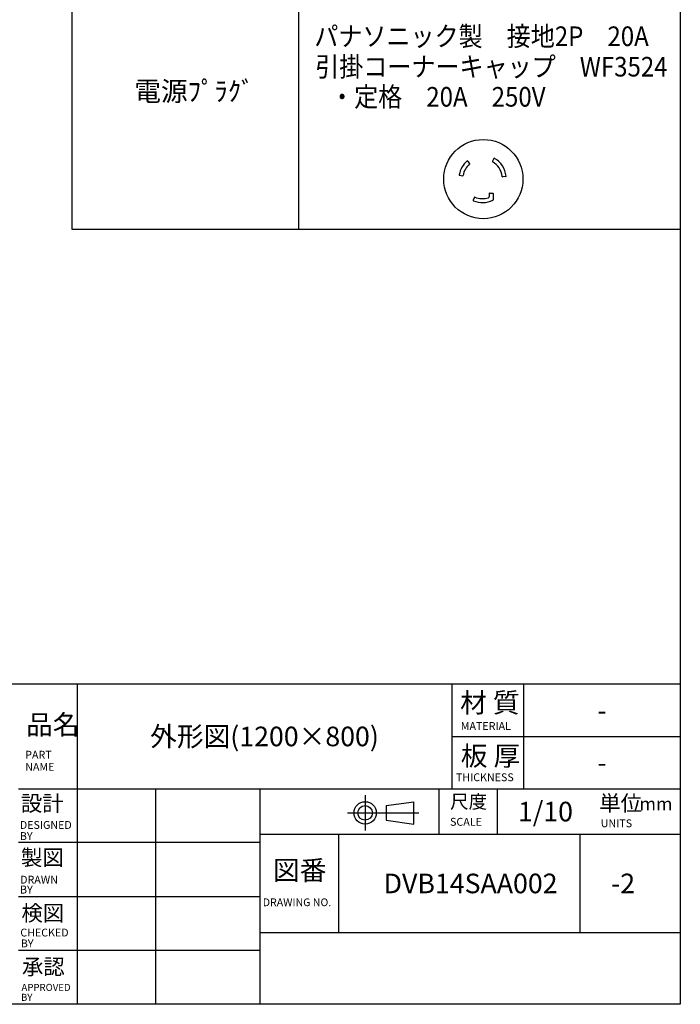
# Model space of a CAD drawing. Units: millimetres. Extents: x -345 to 3535, y 3126 to 5756.
# Drawn here: x 2523 to 3535, y 3126 to 4633 of the extents above; entities that cross this region are included whole.
import ezdxf
from ezdxf.enums import TextEntityAlignment as Align

# ---------------------------------------------------------------- set-up
doc = ezdxf.new("R2010")
doc.units = ezdxf.units.MM
doc.header["$LTSCALE"] = 5
doc.layers.add('TEXT', color=3, linetype='CONTINUOUS')
doc.layers.add('WAKU', color=5, linetype='CONTINUOUS')
doc.styles.add('K', font='ROMANS.shx', dxfattribs={"height": 3, "bigfont": 'EXTFONT.shx'})

msp = doc.modelspace()

# ---------------------------------------------------------------- linework, layer by layer
at = {"layer": 'TEXT', "color": 3}
for p, q in [((2603.069, 5755.684), (2603.069, 4312.174)), ((2950.137, 5685.684), (2950.137, 4312.174)), ((2603.069, 4312.174), (3535.091, 4312.174))]:
    msp.add_line(p, q, dxfattribs=at)
at = {"layer": 'TEXT', "color": 3, "linetype": 'Continuous'}
for p, q in [((3209.286, 4416.465), (3212.382, 4412.796)), ((3249.682, 4420.363), (3247.345, 4416.17)), ((3197.051, 4394.781), (3201.793, 4394.028)), ((3267.821, 4392.748), (3263.045, 4392.268)), ((3219.766, 4360.944), (3217.846, 4356.545)), ((3242.354, 4366.719), (3242.354, 4361.682)), ((3242.954, 4367.319), (3247.754, 4367.319)), ((3248.354, 4366.719), (3248.354, 4357))]:
    msp.add_line(p, q, dxfattribs=at)
at = {"layer": 'TEXT', "color": 3}
msp.add_circle((3233.383, 4388.792), 60.621, dxfattribs=at)
at = {"layer": 'TEXT', "color": 3, "linetype": 'Continuous'}
for centre, radius, start, end in [((3232.304, 4389.184), 36.3, 131.118427, 170.014465), ((3208.827, 4416.078), 0.6, 40.15567, 131.119411), ((3247.868, 4415.877), 0.6, 150.869827, 239.755554), ((3250.205, 4420.071), 0.6, 59.905243, 150.869553), ((3232.304, 4389.184), 36.3, 6.694427, 59.905579), ((3232.304, 4389.184), 30.3, 131.268036, 169.864853), ((3211.923, 4412.409), 0.6, 311.266785, 40.155151), ((3232.304, 4389.184), 30.3, 6.844025, 59.755951), ((3197.145, 4395.374), 0.6, 170.0149, 260.977066), ((3201.887, 4394.621), 0.6, 260.977173, 349.864288), ((3262.984, 4392.866), 0.6, 186.844048, 275.730545), ((3267.761, 4393.345), 0.6, 275.731277, 6.693665), ((3218.395, 4356.304), 0.6, 156.422661, 247.06839), ((3232.304, 4389.184), 36.3, 247.069046, 295.643661), ((3220.315, 4360.704), 0.6, 67.169678, 156.422989), ((3232.304, 4389.184), 30.3, 247.16954, 287.269958), ((3240.854, 4361.682), 1.5, 287.269974, 359.999756), ((3242.954, 4366.719), 0.6, 89.999969, 179.999924), ((3247.754, 4366.719), 0.6, 0.000031, 89.999969), ((3247.754, 4357), 0.6, 295.643295, 359.999023)]:
    msp.add_arc(centre, radius, start, end, dxfattribs=at)
at = {"layer": 'WAKU', "color": 3}
for p, q in [((3535.091, 5755.684), (3535.091, 3125.684)), ((3535.091, 3615.684), (1761.455, 3615.684)), ((2611.455, 3615.684), (2611.455, 3455.684)), ((3185.091, 3615.684), (3185.091, 3455.684)), ((3295.091, 3615.684), (3295.091, 3455.684)), ((3185.091, 3535.684), (3535.091, 3535.684)), ((2521.455, 3455.684), (3535.091, 3455.684)), ((2611.455, 3455.684), (2611.455, 3125.684)), ((2731.455, 3455.684), (2731.455, 3125.684)), ((2891.455, 3125.684), (2891.455, 3455.684)), ((3165.091, 3455.684), (3165.091, 3385.684)), ((3255.091, 3385.684), (3255.091, 3455.684)), ((3052.411, 3445.761), (3052.411, 3391.598)), ((3084.605, 3429.848), (3126.897, 3435.727)), ((3084.605, 3429.848), (3084.605, 3407.511)), ((3126.897, 3401.632), (3126.897, 3435.727)), ((3025.33, 3418.679), (3134.695, 3418.679)), ((3084.605, 3407.511), (3126.897, 3401.632)), ((3535.091, 3385.684), (2891.455, 3385.684)), ((3011.491, 3385.684), (3011.491, 3235.684)), ((3381.093, 3385.684), (3381.093, 3235.684)), ((2891.455, 3373.184), (2521.455, 3373.184)), ((2521.455, 3290.684), (2891.455, 3290.684)), ((2891.455, 3235.684), (3535.091, 3235.684)), ((2891.455, 3208.184), (2521.455, 3208.184)), ((3535.091, 3125.684), (-274.909, 3125.684))]:
    msp.add_line(p, q, dxfattribs=at)
for radius in [17.048, 11.168]:
    msp.add_circle((3052.411, 3418.679), radius, dxfattribs=at)

# ---------------------------------------------------------------- texts
at = {"layer": 'TEXT', "color": 3, "style": 'K', "width": 0.9}
for s, p in [('パナソニック製\u3000接地2P\u300020A\u3000', (2974.541, 4583.111)), ('引掛コーナーキャップ\u3000WF3524', (2975.923, 4536.46)), ('・定格\u300020A\u3000250V', (2998.728, 4490.381))]:
    msp.add_text(s, height=30, dxfattribs=at).set_placement(p, align=Align.BOTTOM_LEFT)
at = {"layer": 'TEXT', "color": 3, "style": 'K'}
msp.add_text('電源ﾌﾟﾗｸﾞ', height=30, dxfattribs=at).set_placement((2698.783, 4508.307))
for s, p in [('外形図(1200×800)', (2898.273, 3535.684)), ('1/10', (3328.588, 3420.684)), ('DVB14SAA002\u3000\u3000-2', (3273.291, 3310.684))]:
    msp.add_text(s, height=30, dxfattribs=at).set_placement(p, align=Align.MIDDLE_CENTER)
at = {"layer": 'WAKU', "color": 3, "style": 'K'}
for s, height, p in [('材 質', 30, (3197.947, 3572.457)), ('品名', 30, (2533.189, 3538.652)), ('MATERIAL', 12, (3198.892, 3545.67)), ('PART', 12, (2531.825, 3501.71)), ('板 厚', 30, (3198.914, 3491.015)), ('NAME', 12, (2531.825, 3483.123)), ('THICKNESS', 12, (3191.454, 3467.189)), ('設計', 24, (2525.195, 3421.302)), ('尺度', 20.736, (3182.632, 3425.554)), ('単位 ', 24, (3410.93, 3421.536)), ('mm', 20, (3472.569, 3422.404)), ('DESIGNED', 12, (2523.614, 3394.215)), ('SCALE', 12.096, (3182.343, 3398.965)), ('UNITS ', 12, (3413.217, 3396.731)), ('BY', 12, (2523.687, 3377.198)), ('製図', 24, (2525.355, 3338.282)), ('DRAWN', 12, (2524.094, 3310.491)), ('BY', 12, (2523.898, 3295.215)), ('DRAWING NO.', 11.856, (2895.673, 3275.888)), ('検図', 24, (2526.072, 3253.4)), ('CHECKED', 12, (2524.329, 3229.51)), ('BY', 12, (2525.093, 3212.921)), ('承認', 24, (2526.877, 3171.166)), ('APPROVED', 10.8, (2526.109, 3146.158)), ('BY', 10.8, (2525.375, 3130.967))]:
    msp.add_text(s, height=height, dxfattribs=at).set_placement(p)
for p in [(3415.091, 3575.684), (3415.091, 3495.684)]:
    msp.add_text('-', height=30, dxfattribs=at).set_placement(p, align=Align.MIDDLE_CENTER)
msp.add_text('図番', height=30, dxfattribs=at).set_placement((2952.25, 3326.932), align=Align.MIDDLE)

doc.saveas('drawing.dxf')
